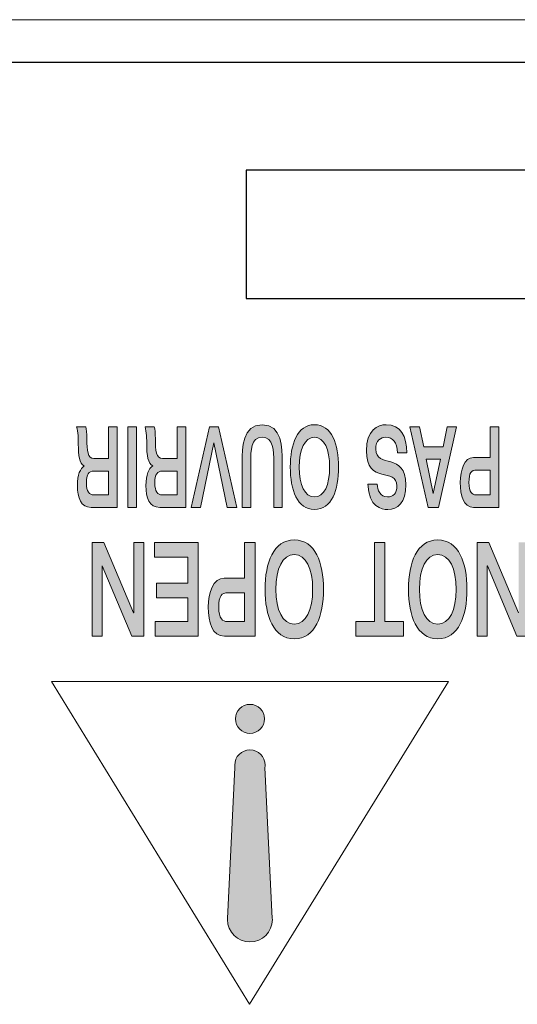
# Model space of a CAD drawing. Extents: x 205 to 826, y -1110 to -488.
# Drawn here: x 271 to 285, y -516 to -489 of the extents above; entities that cross this region are included whole.
import ezdxf

# ---------------------------------------------------------------- set-up
doc = ezdxf.new("R2010")
doc.units = 0
doc.header["$LTSCALE"] = 0.5
doc.layers.add('_U+56FE_U+5C42 1', color=7, linetype='CONTINUOUS')
doc.layers.add('Chassis Body', color=7, linetype='CONTINUOUS', lineweight=18)
doc.layers.add('Rear Chassis', color=90, linetype='CONTINUOUS', lineweight=15)

msp = doc.modelspace()

# ---------------------------------------------------------------- hatches: boundary and pattern name
at = {"layer": '_U+56FE_U+5C42 1'}
h = msp.add_hatch(color=7, dxfattribs=at)
edge = h.paths.add_edge_path()
edge.add_spline(control_points=[(273.387, -501.209), (273.387, -501.209), (273.387, -501.873), (273.387, -501.873), (273.387, -501.873), (272.971, -501.873), (272.971, -501.873), (272.971, -501.873), (272.971, -501.873), (272.971, -501.873), (272.844, -501.873), (272.765, -501.78), (272.765, -501.544), (272.765, -501.289), (272.837, -501.209), (272.971, -501.209), (272.971, -501.209), (272.971, -501.209), (272.971, -501.209), (272.971, -501.209), (273.387, -501.209), (273.387, -501.209)], knot_values=[0, 0, 0, 0, 1, 1, 1, 2, 2, 2, 3, 3, 3, 4, 4, 4, 5, 5, 5, 6, 6, 6, 7, 7, 7, 7], degree=3, periodic=1)
edge = h.paths.add_edge_path()
edge.add_spline(control_points=[(273.627, -499.971), (273.627, -499.971), (273.387, -499.971), (273.387, -499.971), (273.387, -499.971), (273.387, -500.857), (273.387, -500.857), (273.387, -500.857), (272.978, -500.857), (272.978, -500.857), (272.978, -500.857), (272.978, -500.857), (272.978, -500.857), (272.801, -500.857), (272.779, -500.632), (272.779, -500.31), (272.779, -500.147), (272.768, -500.034), (272.75, -499.971), (272.75, -499.971), (272.75, -499.971), (272.75, -499.971), (272.75, -499.971), (272.49, -499.971), (272.49, -499.971), (272.49, -499.971), (272.49, -499.971), (272.49, -499.971), (272.537, -500.093), (272.539, -500.345), (272.539, -500.452), (272.539, -500.77), (272.569, -501.002), (272.705, -501.058), (272.705, -501.058), (272.705, -501.058), (272.705, -501.058), (272.705, -501.058), (272.705, -501.065), (272.705, -501.065), (272.705, -501.065), (272.705, -501.065), (272.705, -501.065), (272.596, -501.13), (272.513, -501.314), (272.513, -501.612), (272.513, -501.964), (272.609, -502.224), (272.902, -502.224), (272.902, -502.224), (272.902, -502.224), (272.902, -502.224), (272.902, -502.224), (273.627, -502.224), (273.627, -502.224), (273.627, -502.224), (273.627, -499.971), (273.627, -499.971)], knot_values=[0, 0, 0, 0, 1, 1, 1, 2, 2, 2, 3, 3, 3, 4, 4, 4, 5, 5, 5, 6, 6, 6, 7, 7, 7, 8, 8, 8, 9, 9, 9, 10, 10, 10, 11, 11, 11, 12, 12, 12, 13, 13, 13, 14, 14, 14, 15, 15, 15, 16, 16, 16, 17, 17, 17, 18, 18, 18, 19, 19, 19, 19], degree=3, periodic=1)
for points in [[(274.167, -502.224), (273.927, -502.224), (273.927, -499.971), (274.167, -499.971)], [(276.972, -502.224), (276.703, -502.224), (276.327, -500.42), (275.961, -502.224), (275.7, -502.224), (276.205, -499.971), (276.461, -499.971)], [(274.369, -505.826), (274.035, -505.826), (273.211, -503.857), (273.207, -503.857), (273.207, -505.826), (272.929, -505.826), (272.929, -503.204), (273.256, -503.204), (274.086, -505.174), (274.09, -505.174), (274.09, -503.204), (274.369, -503.204)], [(275.892, -505.826), (274.685, -505.826), (274.685, -505.418), (275.598, -505.418), (275.598, -504.75), (274.722, -504.75), (274.722, -504.341), (275.598, -504.341), (275.598, -503.613), (274.669, -503.613), (274.669, -503.204), (275.892, -503.204)], [(281.116, -505.418), (281.637, -505.418), (281.637, -505.826), (280.302, -505.826), (280.302, -505.418), (280.823, -505.418), (280.823, -503.204), (281.116, -503.204)], [(285.136, -505.826), (284.802, -505.826), (283.979, -503.857), (283.975, -503.857), (283.975, -505.826), (283.696, -505.826), (283.696, -503.204), (284.023, -503.204), (284.853, -505.174), (284.857, -505.174), (284.857, -503.204), (285.136, -503.204)]]:
    msp.add_hatch(color=7, dxfattribs=at).paths.add_polyline_path(points)
h = msp.add_hatch(color=7, dxfattribs=at)
edge = h.paths.add_edge_path()
edge.add_spline(control_points=[(275.302, -501.209), (275.302, -501.209), (275.302, -501.873), (275.302, -501.873), (275.302, -501.873), (274.885, -501.873), (274.885, -501.873), (274.885, -501.873), (274.885, -501.873), (274.885, -501.873), (274.759, -501.873), (274.68, -501.78), (274.68, -501.544), (274.68, -501.289), (274.753, -501.209), (274.885, -501.209), (274.885, -501.209), (274.885, -501.209), (274.885, -501.209), (274.885, -501.209), (275.302, -501.209), (275.302, -501.209)], knot_values=[0, 0, 0, 0, 1, 1, 1, 2, 2, 2, 3, 3, 3, 4, 4, 4, 5, 5, 5, 6, 6, 6, 7, 7, 7, 7], degree=3, periodic=1)
edge = h.paths.add_edge_path()
edge.add_spline(control_points=[(275.542, -499.971), (275.542, -499.971), (275.302, -499.971), (275.302, -499.971), (275.302, -499.971), (275.302, -500.857), (275.302, -500.857), (275.302, -500.857), (274.893, -500.857), (274.893, -500.857), (274.893, -500.857), (274.893, -500.857), (274.893, -500.857), (274.716, -500.857), (274.694, -500.632), (274.694, -500.31), (274.694, -500.147), (274.682, -500.034), (274.665, -499.971), (274.665, -499.971), (274.665, -499.971), (274.665, -499.971), (274.665, -499.971), (274.405, -499.971), (274.405, -499.971), (274.405, -499.971), (274.405, -499.971), (274.405, -499.971), (274.452, -500.093), (274.453, -500.345), (274.453, -500.452), (274.453, -500.77), (274.485, -501.002), (274.62, -501.058), (274.62, -501.058), (274.62, -501.058), (274.62, -501.058), (274.62, -501.058), (274.62, -501.065), (274.62, -501.065), (274.62, -501.065), (274.62, -501.065), (274.62, -501.065), (274.511, -501.13), (274.429, -501.314), (274.429, -501.612), (274.429, -501.964), (274.524, -502.224), (274.817, -502.224), (274.817, -502.224), (274.817, -502.224), (274.817, -502.224), (274.817, -502.224), (275.542, -502.224), (275.542, -502.224), (275.542, -502.224), (275.542, -499.971), (275.542, -499.971)], knot_values=[0, 0, 0, 0, 1, 1, 1, 2, 2, 2, 3, 3, 3, 4, 4, 4, 5, 5, 5, 6, 6, 6, 7, 7, 7, 8, 8, 8, 9, 9, 9, 10, 10, 10, 11, 11, 11, 12, 12, 12, 13, 13, 13, 14, 14, 14, 15, 15, 15, 16, 16, 16, 17, 17, 17, 18, 18, 18, 19, 19, 19, 19], degree=3, periodic=1)
h = msp.add_hatch(color=7, dxfattribs=at)
edge = h.paths.add_edge_path()
edge.add_spline(control_points=[(278.243, -502.224), (278.243, -502.224), (278.004, -502.224), (278.004, -502.224), (278.004, -502.224), (278.004, -500.953), (278.004, -500.953), (278.004, -500.953), (278.004, -500.953), (278.004, -500.953), (278.004, -500.641), (277.997, -500.262), (277.683, -500.262), (277.367, -500.262), (277.36, -500.641), (277.36, -500.953), (277.36, -500.953), (277.36, -500.953), (277.36, -500.953), (277.36, -500.953), (277.36, -502.224), (277.36, -502.224), (277.36, -502.224), (277.121, -502.224), (277.121, -502.224), (277.121, -502.224), (277.121, -500.94), (277.121, -500.94), (277.121, -500.94), (277.121, -500.94), (277.121, -500.94), (277.121, -500.568), (277.127, -499.911), (277.683, -499.911), (278.237, -499.911), (278.243, -500.568), (278.243, -500.94), (278.243, -500.94), (278.243, -500.94), (278.243, -500.94), (278.243, -500.94), (278.243, -502.224), (278.243, -502.224)], knot_values=[0, 0, 0, 0, 1, 1, 1, 2, 2, 2, 3, 3, 3, 4, 4, 4, 5, 5, 5, 6, 6, 6, 7, 7, 7, 8, 8, 8, 9, 9, 9, 10, 10, 10, 11, 11, 11, 12, 12, 12, 13, 13, 13, 14, 14, 14, 14], degree=3, periodic=1)
h = msp.add_hatch(color=7, dxfattribs=at)
edge = h.paths.add_edge_path()
edge.add_spline(control_points=[(279.143, -500.262), (279.414, -500.262), (279.568, -500.602), (279.568, -501.097), (279.568, -501.592), (279.414, -501.932), (279.143, -501.932), (278.873, -501.932), (278.719, -501.592), (278.719, -501.097), (278.719, -500.602), (278.873, -500.262), (279.143, -500.262), (279.143, -500.262), (279.143, -500.262), (279.143, -500.262)], knot_values=[0, 0, 0, 0, 1, 1, 1, 2, 2, 2, 3, 3, 3, 4, 4, 4, 5, 5, 5, 5], degree=3, periodic=0)
edge = h.paths.add_edge_path()
edge.add_spline(control_points=[(279.143, -499.911), (278.658, -499.911), (278.467, -500.464), (278.467, -501.097), (278.467, -501.732), (278.658, -502.284), (279.143, -502.284), (279.629, -502.284), (279.82, -501.732), (279.82, -501.097), (279.82, -500.464), (279.629, -499.911), (279.143, -499.911), (279.143, -499.911), (279.143, -499.911), (279.143, -499.911)], knot_values=[0, 0, 0, 0, 1, 1, 1, 2, 2, 2, 3, 3, 3, 4, 4, 4, 5, 5, 5, 5], degree=3, periodic=0)
h = msp.add_hatch(color=7, dxfattribs=at)
edge = h.paths.add_edge_path()
edge.add_spline(control_points=[(281.195, -502.284), (281.019, -502.284), (280.667, -502.222), (280.636, -501.57), (280.636, -501.57), (280.636, -501.57), (280.636, -501.57), (280.636, -501.57), (280.896, -501.57), (280.896, -501.57), (280.896, -501.57), (280.896, -501.57), (280.896, -501.57), (280.904, -501.743), (280.985, -501.932), (281.184, -501.932), (281.345, -501.932), (281.45, -501.835), (281.45, -501.623), (281.45, -501.094), (280.597, -501.601), (280.597, -500.641), (280.597, -500.061), (280.904, -499.911), (281.148, -499.911), (281.559, -499.911), (281.724, -500.227), (281.728, -500.7), (281.728, -500.7), (281.728, -500.7), (281.728, -500.7), (281.728, -500.7), (281.467, -500.7), (281.467, -500.7), (281.467, -500.7), (281.467, -500.7), (281.467, -500.7), (281.461, -500.404), (281.336, -500.262), (281.139, -500.262), (280.994, -500.262), (280.858, -500.347), (280.858, -500.593), (280.858, -501.151), (281.701, -500.666), (281.701, -501.589), (281.701, -502.09), (281.474, -502.284), (281.195, -502.284), (281.195, -502.284), (281.195, -502.284), (281.195, -502.284)], knot_values=[0, 0, 0, 0, 1, 1, 1, 2, 2, 2, 3, 3, 3, 4, 4, 4, 5, 5, 5, 6, 6, 6, 7, 7, 7, 8, 8, 8, 9, 9, 9, 10, 10, 10, 11, 11, 11, 12, 12, 12, 13, 13, 13, 14, 14, 14, 15, 15, 15, 16, 16, 16, 17, 17, 17, 17], degree=3, periodic=0)
h = msp.add_hatch(color=7, dxfattribs=at)
h.paths.add_polyline_path([(282.667, -500.879), (282.467, -501.834), (282.271, -500.879)])
h.paths.add_polyline_path([(283.119, -499.971), (282.858, -499.971), (282.739, -500.528), (282.198, -500.528), (282.078, -499.971), (281.809, -499.971), (282.321, -502.224), (282.608, -502.224)])
h = msp.add_hatch(color=7, dxfattribs=at)
edge = h.paths.add_edge_path()
edge.add_spline(control_points=[(284.058, -501.873), (284.058, -501.873), (283.655, -501.873), (283.655, -501.873), (283.655, -501.873), (283.655, -501.873), (283.655, -501.873), (283.562, -501.873), (283.462, -501.803), (283.462, -501.523), (283.462, -501.252), (283.536, -501.179), (283.672, -501.179), (283.672, -501.179), (283.672, -501.179), (283.672, -501.179), (283.672, -501.179), (284.058, -501.179), (284.058, -501.179), (284.058, -501.179), (284.058, -501.873), (284.058, -501.873)], knot_values=[0, 0, 0, 0, 1, 1, 1, 2, 2, 2, 3, 3, 3, 4, 4, 4, 5, 5, 5, 6, 6, 6, 7, 7, 7, 7], degree=3, periodic=1)
edge = h.paths.add_edge_path()
edge.add_spline(control_points=[(284.298, -499.971), (284.298, -499.971), (284.058, -499.971), (284.058, -499.971), (284.058, -499.971), (284.058, -500.828), (284.058, -500.828), (284.058, -500.828), (283.59, -500.828), (283.59, -500.828), (283.59, -500.828), (283.59, -500.828), (283.59, -500.828), (283.333, -500.828), (283.222, -501.176), (283.222, -501.523), (283.222, -501.888), (283.313, -502.224), (283.594, -502.224), (283.594, -502.224), (283.594, -502.224), (283.594, -502.224), (283.594, -502.224), (284.298, -502.224), (284.298, -502.224), (284.298, -502.224), (284.298, -499.971), (284.298, -499.971)], knot_values=[0, 0, 0, 0, 1, 1, 1, 2, 2, 2, 3, 3, 3, 4, 4, 4, 5, 5, 5, 6, 6, 6, 7, 7, 7, 8, 8, 8, 9, 9, 9, 9], degree=3, periodic=1)
h = msp.add_hatch(color=7, dxfattribs=at)
edge = h.paths.add_edge_path()
edge.add_spline(control_points=[(277.189, -505.418), (277.189, -505.418), (276.699, -505.418), (276.699, -505.418), (276.699, -505.418), (276.699, -505.418), (276.699, -505.418), (276.586, -505.418), (276.466, -505.336), (276.466, -505.01), (276.466, -504.695), (276.555, -504.609), (276.72, -504.609), (276.72, -504.609), (276.72, -504.609), (276.72, -504.609), (276.72, -504.609), (277.189, -504.609), (277.189, -504.609), (277.189, -504.609), (277.189, -505.418), (277.189, -505.418)], knot_values=[0, 0, 0, 0, 1, 1, 1, 2, 2, 2, 3, 3, 3, 4, 4, 4, 5, 5, 5, 6, 6, 6, 7, 7, 7, 7], degree=3, periodic=1)
edge = h.paths.add_edge_path()
edge.add_spline(control_points=[(277.483, -503.204), (277.483, -503.204), (277.189, -503.204), (277.189, -503.204), (277.189, -503.204), (277.189, -504.201), (277.189, -504.201), (277.189, -504.201), (276.621, -504.201), (276.621, -504.201), (276.621, -504.201), (276.621, -504.201), (276.621, -504.201), (276.307, -504.201), (276.173, -504.607), (276.173, -505.01), (276.173, -505.436), (276.284, -505.826), (276.625, -505.826), (276.625, -505.826), (276.625, -505.826), (276.625, -505.826), (276.625, -505.826), (277.483, -505.826), (277.483, -505.826), (277.483, -505.826), (277.483, -503.204), (277.483, -503.204)], knot_values=[0, 0, 0, 0, 1, 1, 1, 2, 2, 2, 3, 3, 3, 4, 4, 4, 5, 5, 5, 6, 6, 6, 7, 7, 7, 8, 8, 8, 9, 9, 9, 9], degree=3, periodic=1)
h = msp.add_hatch(color=7, dxfattribs=at)
edge = h.paths.add_edge_path()
edge.add_spline(control_points=[(278.579, -503.544), (278.906, -503.544), (279.093, -503.94), (279.093, -504.515), (279.093, -505.091), (278.906, -505.487), (278.579, -505.487), (278.252, -505.487), (278.066, -505.091), (278.066, -504.515), (278.066, -503.94), (278.252, -503.544), (278.579, -503.544), (278.579, -503.544), (278.579, -503.544), (278.579, -503.544)], knot_values=[0, 0, 0, 0, 1, 1, 1, 2, 2, 2, 3, 3, 3, 4, 4, 4, 5, 5, 5, 5], degree=3, periodic=0)
edge = h.paths.add_edge_path()
edge.add_spline(control_points=[(278.579, -503.135), (277.992, -503.135), (277.762, -503.778), (277.762, -504.515), (277.762, -505.253), (277.992, -505.896), (278.579, -505.896), (279.167, -505.896), (279.396, -505.253), (279.396, -504.515), (279.396, -503.778), (279.167, -503.135), (278.579, -503.135), (278.579, -503.135), (278.579, -503.135), (278.579, -503.135)], knot_values=[0, 0, 0, 0, 1, 1, 1, 2, 2, 2, 3, 3, 3, 4, 4, 4, 5, 5, 5, 5], degree=3, periodic=0)
h = msp.add_hatch(color=7, dxfattribs=at)
edge = h.paths.add_edge_path()
edge.add_spline(control_points=[(282.592, -503.544), (282.919, -503.544), (283.106, -503.94), (283.106, -504.515), (283.106, -505.091), (282.919, -505.487), (282.592, -505.487), (282.265, -505.487), (282.078, -505.091), (282.078, -504.515), (282.078, -503.94), (282.265, -503.544), (282.592, -503.544), (282.592, -503.544), (282.592, -503.544), (282.592, -503.544)], knot_values=[0, 0, 0, 0, 1, 1, 1, 2, 2, 2, 3, 3, 3, 4, 4, 4, 5, 5, 5, 5], degree=3, periodic=0)
edge = h.paths.add_edge_path()
edge.add_spline(control_points=[(282.592, -503.135), (282.005, -503.135), (281.775, -503.778), (281.775, -504.515), (281.775, -505.253), (282.005, -505.896), (282.592, -505.896), (283.179, -505.896), (283.409, -505.253), (283.409, -504.515), (283.409, -503.778), (283.179, -503.135), (282.592, -503.135), (282.592, -503.135), (282.592, -503.135), (282.592, -503.135)], knot_values=[0, 0, 0, 0, 1, 1, 1, 2, 2, 2, 3, 3, 3, 4, 4, 4, 5, 5, 5, 5], degree=3, periodic=0)
h = msp.add_hatch(color=7, dxfattribs=at)
edge = h.paths.add_edge_path()
edge.add_spline(control_points=[(277.339, -508.544), (277.115, -508.544), (276.933, -508.362), (276.933, -508.137), (276.933, -507.913), (277.115, -507.731), (277.339, -507.731), (277.564, -507.731), (277.746, -507.913), (277.746, -508.137), (277.746, -508.362), (277.564, -508.544), (277.339, -508.544), (277.339, -508.544), (277.339, -508.544), (277.339, -508.544)], knot_values=[0, 0, 0, 0, 1, 1, 1, 2, 2, 2, 3, 3, 3, 4, 4, 4, 5, 5, 5, 5], degree=3, periodic=0)
h = msp.add_hatch(color=7, dxfattribs=at)
edge = h.paths.add_edge_path()
edge.add_spline(control_points=[(276.714, -513.724), (276.714, -513.733), (276.712, -513.74), (276.712, -513.748), (276.712, -514.095), (276.993, -514.376), (277.339, -514.376), (277.686, -514.376), (277.967, -514.095), (277.967, -513.748), (277.967, -513.74), (277.964, -513.733), (277.964, -513.724), (277.964, -513.724), (277.964, -513.724), (277.964, -513.724), (277.964, -513.724), (277.76, -509.493), (277.76, -509.493), (277.76, -509.493), (277.76, -509.493), (277.76, -509.493), (277.762, -509.473), (277.765, -509.453), (277.765, -509.432), (277.765, -509.197), (277.575, -509.006), (277.339, -509.006), (277.104, -509.006), (276.913, -509.197), (276.913, -509.432), (276.913, -509.453), (276.917, -509.473), (276.92, -509.493), (276.92, -509.493), (276.92, -509.493), (276.92, -509.493), (276.92, -509.493), (276.714, -513.724), (276.714, -513.724)], knot_values=[0, 0, 0, 0, 1, 1, 1, 2, 2, 2, 3, 3, 3, 4, 4, 4, 5, 5, 5, 6, 6, 6, 7, 7, 7, 8, 8, 8, 9, 9, 9, 10, 10, 10, 11, 11, 11, 12, 12, 12, 13, 13, 13, 13], degree=3, periodic=0)

# ---------------------------------------------------------------- linework, layer by layer
at = {"layer": '_U+56FE_U+5C42 1', "color": 7, "lineweight": 25}
for p, q in [((627.331, -489.785), (213.735, -489.785)), ((304.237, -492.791), (277.237, -492.791)), ((277.237, -492.791), (277.237, -496.383)), ((277.237, -496.383), (304.237, -496.383))]:
    msp.add_line(p, q, dxfattribs=at)
at = {"layer": '_U+56FE_U+5C42 1', "color": 7, "lineweight": 0}
for p, q in [((273.927, -502.224), (273.927, -499.971)), ((273.927, -499.971), (274.167, -499.971)), ((274.167, -499.971), (274.167, -502.224)), ((275.7, -502.224), (276.205, -499.971)), ((276.205, -499.971), (276.461, -499.971)), ((276.461, -499.971), (276.972, -502.224)), ((282.078, -499.971), (281.809, -499.971)), ((281.809, -499.971), (282.321, -502.224)), ((282.198, -500.528), (282.078, -499.971)), ((282.608, -502.224), (283.119, -499.971)), ((282.858, -499.971), (282.739, -500.528)), ((283.119, -499.971), (282.858, -499.971)), ((276.327, -500.42), (275.961, -502.224)), ((276.703, -502.224), (276.327, -500.42)), ((282.739, -500.528), (282.198, -500.528)), ((282.467, -501.834), (282.271, -500.879)), ((282.271, -500.879), (282.667, -500.879)), ((282.667, -500.879), (282.467, -501.834)), ((274.167, -502.224), (273.927, -502.224)), ((275.961, -502.224), (275.7, -502.224)), ((276.972, -502.224), (276.703, -502.224)), ((282.321, -502.224), (282.608, -502.224)), ((272.929, -505.826), (272.929, -503.204)), ((272.929, -503.204), (273.256, -503.204)), ((273.256, -503.204), (274.086, -505.174)), ((274.09, -505.174), (274.09, -503.204)), ((274.09, -503.204), (274.369, -503.204)), ((274.369, -503.204), (274.369, -505.826)), ((274.669, -503.613), (274.669, -503.204)), ((274.669, -503.204), (275.892, -503.204)), ((275.892, -503.204), (275.892, -505.826)), ((280.823, -505.418), (280.823, -503.204)), ((280.823, -503.204), (281.116, -503.204)), ((281.116, -503.204), (281.116, -505.418)), ((283.696, -505.826), (283.696, -503.204)), ((283.696, -503.204), (284.023, -503.204)), ((284.023, -503.204), (284.853, -505.174)), ((273.211, -503.857), (273.207, -503.857)), ((273.207, -503.857), (273.207, -505.826)), ((274.035, -505.826), (273.211, -503.857)), ((275.598, -503.613), (274.669, -503.613)), ((275.598, -504.341), (275.598, -503.613)), ((283.979, -503.857), (283.975, -503.857)), ((283.975, -503.857), (283.975, -505.826)), ((284.802, -505.826), (283.979, -503.857)), ((274.722, -504.75), (274.722, -504.341)), ((274.722, -504.341), (275.598, -504.341)), ((275.598, -504.75), (274.722, -504.75)), ((275.598, -505.418), (275.598, -504.75)), ((274.086, -505.174), (274.09, -505.174)), ((274.685, -505.826), (274.685, -505.418)), ((274.685, -505.418), (275.598, -505.418)), ((280.302, -505.826), (280.302, -505.418)), ((280.302, -505.418), (280.823, -505.418)), ((281.116, -505.418), (281.637, -505.418)), ((281.637, -505.418), (281.637, -505.826)), ((273.207, -505.826), (272.929, -505.826)), ((274.369, -505.826), (274.035, -505.826)), ((275.892, -505.826), (274.685, -505.826)), ((281.637, -505.826), (280.302, -505.826)), ((283.975, -505.826), (283.696, -505.826)), ((285.136, -505.826), (284.802, -505.826))]:
    msp.add_line(p, q, dxfattribs=at)
at = {"layer": '_U+56FE_U+5C42 1', "color": 7, "lineweight": 18}
for p, q in [((277.331, -516.119), (271.791, -507.088)), ((271.791, -507.088), (282.888, -507.088)), ((282.888, -507.088), (277.331, -516.119))]:
    msp.add_line(p, q, dxfattribs=at)
at = {"layer": '_U+56FE_U+5C42 1', "color": 7, "lineweight": 0}
for points in [[(272.75, -499.971), (272.75, -499.971), (272.49, -499.971), (272.49, -499.971)], [(272.49, -499.971), (272.49, -499.971), (272.49, -499.971), (272.49, -499.971)], [(272.49, -499.971), (272.537, -500.093), (272.539, -500.345), (272.539, -500.452)], [(272.779, -500.31), (272.779, -500.147), (272.768, -500.034), (272.75, -499.971)], [(272.75, -499.971), (272.75, -499.971), (272.75, -499.971), (272.75, -499.971)], [(273.627, -499.971), (273.627, -499.971), (273.387, -499.971), (273.387, -499.971)], [(273.387, -499.971), (273.387, -499.971), (273.387, -500.857), (273.387, -500.857)], [(273.627, -502.224), (273.627, -502.224), (273.627, -499.971), (273.627, -499.971)], [(274.665, -499.971), (274.665, -499.971), (274.405, -499.971), (274.405, -499.971)], [(274.405, -499.971), (274.405, -499.971), (274.405, -499.971), (274.405, -499.971)], [(274.405, -499.971), (274.452, -500.093), (274.453, -500.345), (274.453, -500.452)], [(274.694, -500.31), (274.694, -500.147), (274.682, -500.034), (274.665, -499.971)], [(274.665, -499.971), (274.665, -499.971), (274.665, -499.971), (274.665, -499.971)], [(275.542, -499.971), (275.542, -499.971), (275.302, -499.971), (275.302, -499.971)], [(275.302, -499.971), (275.302, -499.971), (275.302, -500.857), (275.302, -500.857)], [(275.542, -502.224), (275.542, -502.224), (275.542, -499.971), (275.542, -499.971)], [(277.121, -500.94), (277.121, -500.568), (277.127, -499.911), (277.683, -499.911)], [(277.683, -499.911), (278.237, -499.911), (278.243, -500.568), (278.243, -500.94)], [(279.143, -499.911), (278.658, -499.911), (278.467, -500.464), (278.467, -501.097)], [(279.82, -501.097), (279.82, -500.464), (279.629, -499.911), (279.143, -499.911)], [(279.143, -499.911), (279.143, -499.911), (279.143, -499.911), (279.143, -499.911)], [(280.597, -500.641), (280.597, -500.061), (280.904, -499.911), (281.148, -499.911)], [(281.148, -499.911), (281.559, -499.911), (281.724, -500.227), (281.728, -500.7)], [(284.298, -499.971), (284.298, -499.971), (284.058, -499.971), (284.058, -499.971)], [(284.058, -499.971), (284.058, -499.971), (284.058, -500.828), (284.058, -500.828)], [(284.298, -502.224), (284.298, -502.224), (284.298, -499.971), (284.298, -499.971)], [(277.683, -500.262), (277.367, -500.262), (277.36, -500.641), (277.36, -500.953)], [(278.004, -500.953), (278.004, -500.641), (277.997, -500.262), (277.683, -500.262)], [(278.719, -501.097), (278.719, -500.602), (278.873, -500.262), (279.143, -500.262)], [(279.143, -500.262), (279.414, -500.262), (279.568, -500.602), (279.568, -501.097)], [(279.143, -500.262), (279.143, -500.262), (279.143, -500.262), (279.143, -500.262)], [(281.139, -500.262), (280.994, -500.262), (280.858, -500.347), (280.858, -500.593)], [(281.467, -500.7), (281.461, -500.404), (281.336, -500.262), (281.139, -500.262)], [(272.539, -500.452), (272.539, -500.77), (272.569, -501.002), (272.705, -501.058)], [(272.978, -500.857), (272.801, -500.857), (272.779, -500.632), (272.779, -500.31)], [(274.453, -500.452), (274.453, -500.77), (274.485, -501.002), (274.62, -501.058)], [(274.893, -500.857), (274.716, -500.857), (274.694, -500.632), (274.694, -500.31)], [(281.45, -501.623), (281.45, -501.094), (280.597, -501.601), (280.597, -500.641)], [(280.858, -500.593), (280.858, -501.151), (281.701, -500.666), (281.701, -501.589)], [(281.728, -500.7), (281.728, -500.7), (281.467, -500.7), (281.467, -500.7)], [(281.467, -500.7), (281.467, -500.7), (281.467, -500.7), (281.467, -500.7)], [(281.728, -500.7), (281.728, -500.7), (281.728, -500.7), (281.728, -500.7)], [(283.59, -500.828), (283.333, -500.828), (283.222, -501.176), (283.222, -501.523)], [(284.058, -500.828), (284.058, -500.828), (283.59, -500.828), (283.59, -500.828)], [(283.59, -500.828), (283.59, -500.828), (283.59, -500.828), (283.59, -500.828)], [(272.705, -501.065), (272.596, -501.13), (272.513, -501.314), (272.513, -501.612)], [(272.705, -501.058), (272.705, -501.058), (272.705, -501.058), (272.705, -501.058)], [(272.705, -501.058), (272.705, -501.058), (272.705, -501.065), (272.705, -501.065)], [(272.705, -501.065), (272.705, -501.065), (272.705, -501.065), (272.705, -501.065)], [(273.387, -500.857), (273.387, -500.857), (272.978, -500.857), (272.978, -500.857)], [(272.978, -500.857), (272.978, -500.857), (272.978, -500.857), (272.978, -500.857)], [(274.62, -501.065), (274.511, -501.13), (274.429, -501.314), (274.429, -501.612)], [(274.62, -501.058), (274.62, -501.058), (274.62, -501.058), (274.62, -501.058)], [(274.62, -501.058), (274.62, -501.058), (274.62, -501.065), (274.62, -501.065)], [(274.62, -501.065), (274.62, -501.065), (274.62, -501.065), (274.62, -501.065)], [(275.302, -500.857), (275.302, -500.857), (274.893, -500.857), (274.893, -500.857)], [(274.893, -500.857), (274.893, -500.857), (274.893, -500.857), (274.893, -500.857)], [(277.121, -502.224), (277.121, -502.224), (277.121, -500.94), (277.121, -500.94)], [(277.121, -500.94), (277.121, -500.94), (277.121, -500.94), (277.121, -500.94)], [(277.36, -500.953), (277.36, -500.953), (277.36, -500.953), (277.36, -500.953)], [(277.36, -500.953), (277.36, -500.953), (277.36, -502.224), (277.36, -502.224)], [(278.004, -502.224), (278.004, -502.224), (278.004, -500.953), (278.004, -500.953)], [(278.004, -500.953), (278.004, -500.953), (278.004, -500.953), (278.004, -500.953)], [(278.243, -500.94), (278.243, -500.94), (278.243, -500.94), (278.243, -500.94)], [(278.243, -500.94), (278.243, -500.94), (278.243, -502.224), (278.243, -502.224)], [(278.467, -501.097), (278.467, -501.732), (278.658, -502.284), (279.143, -502.284)], [(279.143, -501.932), (278.873, -501.932), (278.719, -501.592), (278.719, -501.097)], [(279.143, -502.284), (279.629, -502.284), (279.82, -501.732), (279.82, -501.097)], [(279.568, -501.097), (279.568, -501.592), (279.414, -501.932), (279.143, -501.932)], [(272.765, -501.544), (272.765, -501.289), (272.837, -501.209), (272.971, -501.209)], [(272.971, -501.209), (272.971, -501.209), (272.971, -501.209), (272.971, -501.209)], [(272.971, -501.209), (272.971, -501.209), (273.387, -501.209), (273.387, -501.209)], [(273.387, -501.209), (273.387, -501.209), (273.387, -501.873), (273.387, -501.873)], [(274.68, -501.544), (274.68, -501.289), (274.753, -501.209), (274.885, -501.209)], [(274.885, -501.209), (274.885, -501.209), (274.885, -501.209), (274.885, -501.209)], [(274.885, -501.209), (274.885, -501.209), (275.302, -501.209), (275.302, -501.209)], [(275.302, -501.209), (275.302, -501.209), (275.302, -501.873), (275.302, -501.873)], [(283.462, -501.523), (283.462, -501.252), (283.536, -501.179), (283.672, -501.179)], [(283.672, -501.179), (283.672, -501.179), (283.672, -501.179), (283.672, -501.179)], [(283.672, -501.179), (283.672, -501.179), (284.058, -501.179), (284.058, -501.179)], [(284.058, -501.179), (284.058, -501.179), (284.058, -501.873), (284.058, -501.873)], [(272.513, -501.612), (272.513, -501.964), (272.609, -502.224), (272.902, -502.224)], [(272.971, -501.873), (272.844, -501.873), (272.765, -501.78), (272.765, -501.544)], [(274.429, -501.612), (274.429, -501.964), (274.524, -502.224), (274.817, -502.224)], [(274.885, -501.873), (274.759, -501.873), (274.68, -501.78), (274.68, -501.544)], [(281.195, -502.284), (281.019, -502.284), (280.667, -502.222), (280.636, -501.57)], [(280.636, -501.57), (280.636, -501.57), (280.636, -501.57), (280.636, -501.57)], [(280.636, -501.57), (280.636, -501.57), (280.896, -501.57), (280.896, -501.57)], [(280.896, -501.57), (280.896, -501.57), (280.896, -501.57), (280.896, -501.57)], [(280.896, -501.57), (280.904, -501.743), (280.985, -501.932), (281.184, -501.932)], [(281.184, -501.932), (281.345, -501.932), (281.45, -501.835), (281.45, -501.623)], [(281.701, -501.589), (281.701, -502.09), (281.474, -502.284), (281.195, -502.284)], [(283.222, -501.523), (283.222, -501.888), (283.313, -502.224), (283.594, -502.224)], [(283.655, -501.873), (283.562, -501.873), (283.462, -501.803), (283.462, -501.523)], [(273.387, -501.873), (273.387, -501.873), (272.971, -501.873), (272.971, -501.873)], [(272.971, -501.873), (272.971, -501.873), (272.971, -501.873), (272.971, -501.873)], [(275.302, -501.873), (275.302, -501.873), (274.885, -501.873), (274.885, -501.873)], [(274.885, -501.873), (274.885, -501.873), (274.885, -501.873), (274.885, -501.873)], [(284.058, -501.873), (284.058, -501.873), (283.655, -501.873), (283.655, -501.873)], [(283.655, -501.873), (283.655, -501.873), (283.655, -501.873), (283.655, -501.873)], [(272.902, -502.224), (272.902, -502.224), (272.902, -502.224), (272.902, -502.224)], [(272.902, -502.224), (272.902, -502.224), (273.627, -502.224), (273.627, -502.224)], [(274.817, -502.224), (274.817, -502.224), (274.817, -502.224), (274.817, -502.224)], [(274.817, -502.224), (274.817, -502.224), (275.542, -502.224), (275.542, -502.224)], [(277.36, -502.224), (277.36, -502.224), (277.121, -502.224), (277.121, -502.224)], [(278.243, -502.224), (278.243, -502.224), (278.004, -502.224), (278.004, -502.224)], [(281.195, -502.284), (281.195, -502.284), (281.195, -502.284), (281.195, -502.284)], [(283.594, -502.224), (283.594, -502.224), (283.594, -502.224), (283.594, -502.224)], [(283.594, -502.224), (283.594, -502.224), (284.298, -502.224), (284.298, -502.224)], [(277.483, -503.204), (277.483, -503.204), (277.189, -503.204), (277.189, -503.204)], [(277.189, -503.204), (277.189, -503.204), (277.189, -504.201), (277.189, -504.201)], [(277.483, -505.826), (277.483, -505.826), (277.483, -503.204), (277.483, -503.204)], [(278.579, -503.135), (277.992, -503.135), (277.762, -503.778), (277.762, -504.515)], [(279.396, -504.515), (279.396, -503.778), (279.167, -503.135), (278.579, -503.135)], [(278.579, -503.135), (278.579, -503.135), (278.579, -503.135), (278.579, -503.135)], [(282.592, -503.135), (282.005, -503.135), (281.775, -503.778), (281.775, -504.515)], [(283.409, -504.515), (283.409, -503.778), (283.179, -503.135), (282.592, -503.135)], [(282.592, -503.135), (282.592, -503.135), (282.592, -503.135), (282.592, -503.135)], [(278.066, -504.515), (278.066, -503.94), (278.252, -503.544), (278.579, -503.544)], [(278.579, -503.544), (278.906, -503.544), (279.093, -503.94), (279.093, -504.515)], [(278.579, -503.544), (278.579, -503.544), (278.579, -503.544), (278.579, -503.544)], [(282.078, -504.515), (282.078, -503.94), (282.265, -503.544), (282.592, -503.544)], [(282.592, -503.544), (282.919, -503.544), (283.106, -503.94), (283.106, -504.515)], [(282.592, -503.544), (282.592, -503.544), (282.592, -503.544), (282.592, -503.544)], [(276.621, -504.201), (276.307, -504.201), (276.173, -504.607), (276.173, -505.01)], [(277.189, -504.201), (277.189, -504.201), (276.621, -504.201), (276.621, -504.201)], [(276.621, -504.201), (276.621, -504.201), (276.621, -504.201), (276.621, -504.201)], [(276.466, -505.01), (276.466, -504.695), (276.555, -504.609), (276.72, -504.609)], [(276.72, -504.609), (276.72, -504.609), (276.72, -504.609), (276.72, -504.609)], [(276.72, -504.609), (276.72, -504.609), (277.189, -504.609), (277.189, -504.609)], [(277.189, -504.609), (277.189, -504.609), (277.189, -505.418), (277.189, -505.418)], [(277.762, -504.515), (277.762, -505.253), (277.992, -505.896), (278.579, -505.896)], [(278.579, -505.487), (278.252, -505.487), (278.066, -505.091), (278.066, -504.515)], [(278.579, -505.896), (279.167, -505.896), (279.396, -505.253), (279.396, -504.515)], [(279.093, -504.515), (279.093, -505.091), (278.906, -505.487), (278.579, -505.487)], [(281.775, -504.515), (281.775, -505.253), (282.005, -505.896), (282.592, -505.896)], [(282.592, -505.487), (282.265, -505.487), (282.078, -505.091), (282.078, -504.515)], [(282.592, -505.896), (283.179, -505.896), (283.409, -505.253), (283.409, -504.515)], [(283.106, -504.515), (283.106, -505.091), (282.919, -505.487), (282.592, -505.487)], [(276.173, -505.01), (276.173, -505.436), (276.284, -505.826), (276.625, -505.826)], [(276.699, -505.418), (276.586, -505.418), (276.466, -505.336), (276.466, -505.01)], [(277.189, -505.418), (277.189, -505.418), (276.699, -505.418), (276.699, -505.418)], [(276.699, -505.418), (276.699, -505.418), (276.699, -505.418), (276.699, -505.418)], [(276.625, -505.826), (276.625, -505.826), (276.625, -505.826), (276.625, -505.826)], [(276.625, -505.826), (276.625, -505.826), (277.483, -505.826), (277.483, -505.826)], [(276.933, -508.137), (276.933, -507.913), (277.115, -507.731), (277.339, -507.731)], [(277.339, -507.731), (277.564, -507.731), (277.746, -507.913), (277.746, -508.137)], [(277.339, -508.544), (277.115, -508.544), (276.933, -508.362), (276.933, -508.137)], [(277.746, -508.137), (277.746, -508.362), (277.564, -508.544), (277.339, -508.544)], [(277.339, -508.544), (277.339, -508.544), (277.339, -508.544), (277.339, -508.544)], [(277.339, -509.006), (277.104, -509.006), (276.913, -509.197), (276.913, -509.432)], [(277.765, -509.432), (277.765, -509.197), (277.575, -509.006), (277.339, -509.006)], [(276.92, -509.493), (276.92, -509.493), (276.714, -513.724), (276.714, -513.724)], [(276.913, -509.432), (276.913, -509.453), (276.917, -509.473), (276.92, -509.493)], [(276.92, -509.493), (276.92, -509.493), (276.92, -509.493), (276.92, -509.493)], [(277.76, -509.493), (277.762, -509.473), (277.765, -509.453), (277.765, -509.432)], [(277.964, -513.724), (277.964, -513.724), (277.76, -509.493), (277.76, -509.493)], [(277.76, -509.493), (277.76, -509.493), (277.76, -509.493), (277.76, -509.493)], [(276.714, -513.724), (276.714, -513.733), (276.712, -513.74), (276.712, -513.748)], [(276.712, -513.748), (276.712, -514.095), (276.993, -514.376), (277.339, -514.376)], [(277.339, -514.376), (277.686, -514.376), (277.967, -514.095), (277.967, -513.748)], [(277.967, -513.748), (277.967, -513.74), (277.964, -513.733), (277.964, -513.724)], [(277.964, -513.724), (277.964, -513.724), (277.964, -513.724), (277.964, -513.724)]]:
    msp.add_open_spline(points, degree=3, dxfattribs=at)
at = {"layer": 'Chassis Body'}
for p, q in [((630.333, -488.585), (210.733, -488.585)), ((629.993, -489.785), (211.073, -489.785))]:
    msp.add_line(p, q, dxfattribs=at)
at = {"layer": 'Rear Chassis'}
msp.add_line((627.533, -489.785), (213.533, -489.785), dxfattribs=at)

doc.saveas('drawing.dxf')
